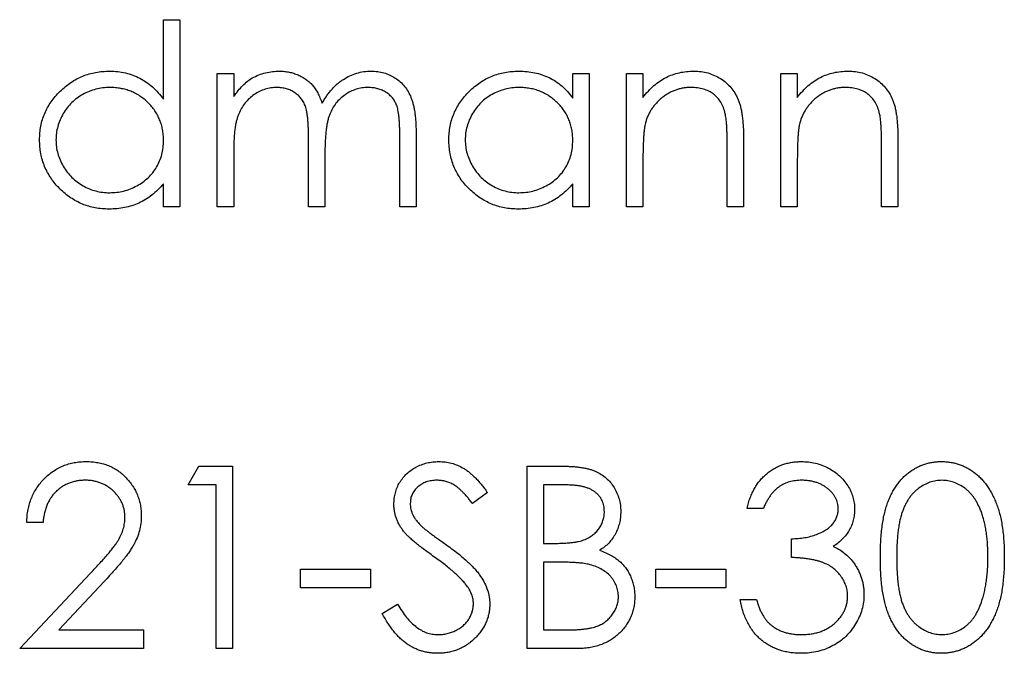
# Model space of a CAD drawing. Units: millimetres. Extents: x 10 to 584, y 10 to 410.
# Drawn here: x 385 to 392, y 238 to 243 of the extents above; entities that cross this region are included whole.
import ezdxf

# ---------------------------------------------------------------- set-up
doc = ezdxf.new("R2010")
doc.units = ezdxf.units.MM
doc.header["$LTSCALE"] = 2

msp = doc.modelspace()

# ---------------------------------------------------------------- linework, layer by layer
at = {"color": 7, "linetype": 'Continuous', "lineweight": 25}
for p, q in [((386.1879, 242.4082), (386.1879, 242.9854)), ((386.1879, 242.9854), (386.3066, 242.9854)), ((386.3066, 242.9854), (386.3066, 241.6286)), ((386.578, 242.5953), (386.6967, 242.5953)), ((386.578, 241.6286), (386.578, 242.5953)), ((386.6967, 242.5953), (386.6967, 242.4273)), ((389.156, 242.4164), (389.156, 242.5953)), ((389.156, 242.5953), (389.2747, 242.5953)), ((389.2747, 242.5953), (389.2747, 241.6286)), ((389.5461, 242.5953), (389.6648, 242.5953)), ((389.5461, 241.6286), (389.5461, 242.5953)), ((389.6648, 242.5953), (389.6648, 242.4209)), ((390.6654, 242.5953), (390.7842, 242.5953)), ((390.6654, 241.6286), (390.6654, 242.5953)), ((390.7842, 242.5953), (390.7842, 242.4209)), ((387.9009, 241.6286), (387.9009, 242.1528)), ((388.0196, 242.1522), (388.0196, 241.6286)), ((387.2394, 241.6286), (387.2394, 242.1202)), ((390.2754, 241.6286), (390.2754, 242.0833)), ((390.3941, 242.1223), (390.3941, 241.6286)), ((391.3947, 241.6286), (391.3947, 242.0833)), ((391.5135, 242.1223), (391.5135, 241.6286)), ((386.6967, 242.0354), (386.6967, 241.6286)), ((387.3582, 242.0046), (387.3582, 241.6286)), ((389.6648, 241.9781), (389.6648, 241.6286)), ((390.7842, 241.9781), (390.7842, 241.6286)), ((386.1879, 241.6286), (386.1879, 241.7958)), ((389.156, 241.6286), (389.156, 241.7958)), ((386.3066, 241.6286), (386.1879, 241.6286)), ((386.6967, 241.6286), (386.578, 241.6286)), ((387.3582, 241.6286), (387.2394, 241.6286)), ((388.0196, 241.6286), (387.9009, 241.6286)), ((389.2747, 241.6286), (389.156, 241.6286)), ((389.6648, 241.6286), (389.5461, 241.6286)), ((390.3941, 241.6286), (390.2754, 241.6286)), ((390.7842, 241.6286), (390.6654, 241.6286)), ((391.5135, 241.6286), (391.3947, 241.6286)), ((386.366, 239.6109), (386.4436, 239.7466)), ((386.4436, 239.7466), (386.6882, 239.7466)), ((386.6882, 239.7466), (386.6882, 238.4237)), ((388.8252, 239.7466), (389.0834, 239.7466)), ((388.8252, 238.4237), (388.8252, 239.7466)), ((386.5695, 239.6109), (386.366, 239.6109)), ((386.5695, 238.4237), (386.5695, 239.6109)), ((388.944, 239.6109), (388.944, 239.1869)), ((389.1051, 239.6109), (388.944, 239.6109)), ((388.5369, 239.5566), (388.4296, 239.4753)), ((390.5382, 239.4413), (390.4195, 239.4413)), ((385.3144, 239.3396), (385.1957, 239.3396)), ((390.7418, 239.0852), (390.7418, 239.2209)), ((388.944, 239.1869), (389.0237, 239.1869)), ((387.1801, 239.0004), (387.6889, 239.0004)), ((387.1801, 238.8647), (387.1801, 239.0004)), ((387.6889, 239.0004), (387.6889, 238.8647)), ((388.944, 239.0512), (388.944, 238.5594)), ((389.0227, 239.0512), (388.944, 239.0512)), ((389.7581, 239.0004), (390.2669, 239.0004)), ((389.7581, 238.8647), (389.7581, 239.0004)), ((390.2669, 239.0004), (390.2669, 238.8647)), ((385.1448, 238.4237), (385.6579, 238.9712)), ((385.7591, 238.9126), (385.4281, 238.5594)), ((387.6889, 238.8647), (387.1801, 238.8647)), ((390.2669, 238.8647), (389.7581, 238.8647)), ((390.3686, 238.7799), (390.4874, 238.7799)), ((387.7737, 238.6789), (387.8855, 238.746)), ((385.4281, 238.5594), (386.0437, 238.5594)), ((386.0437, 238.5594), (386.0437, 238.4237)), ((388.944, 238.5594), (389.113, 238.5594)), ((386.0437, 238.4237), (385.1448, 238.4237)), ((386.6882, 238.4237), (386.5695, 238.4237)), ((389.183, 238.4237), (388.8252, 238.4237))]:
    msp.add_line(p, q, dxfattribs=at)
for points, knots in [([(385.289, 242.1146), (385.2895, 242.1314), (385.2904, 242.1646), (385.2974, 242.2135), (385.3091, 242.2606), (385.3256, 242.3057), (385.3467, 242.3489), (385.3723, 242.3902), (385.4026, 242.4298), (385.4374, 242.4668), (385.4752, 242.5009), (385.5156, 242.5305), (385.5577, 242.5561), (385.602, 242.5764), (385.6479, 242.5928), (385.6959, 242.6041), (385.7457, 242.6108), (385.7796, 242.6118), (385.7967, 242.6123)], [0, 0, 0, 0, 0.063775, 0.126079, 0.186904, 0.247574, 0.308003, 0.369132, 0.432033, 0.496791, 0.561611, 0.624914, 0.686726, 0.748079, 0.809582, 0.871631, 0.934886, 1, 1, 1, 1]), ([(385.7967, 242.6123), (385.8165, 242.6117), (385.8552, 242.6105), (385.9119, 242.6008), (385.9655, 242.5845), (386.0163, 242.5622), (386.0641, 242.5331), (386.1091, 242.4981), (386.1507, 242.456), (386.1753, 242.4244), (386.1879, 242.4082)], [0, 0, 0, 0, 0.128884, 0.252985, 0.3742104, 0.4941015, 0.6147528, 0.7385111, 0.8662425, 1, 1, 1, 1]), ([(386.6967, 242.4273), (386.7074, 242.442), (386.7279, 242.4702), (386.7615, 242.5073), (386.795, 242.5388), (386.8192, 242.5553), (386.8308, 242.5633)], [0, 0, 0, 0, 0.2835948, 0.5433948, 0.7806456, 1, 1, 1, 1]), ([(386.8308, 242.5633), (386.8466, 242.5708), (386.878, 242.5858), (386.9277, 242.601), (386.9785, 242.6104), (387.0128, 242.6116), (387.0301, 242.6123)], [0, 0, 0, 0, 0.253734, 0.503035, 0.750014, 1, 1, 1, 1]), ([(387.0301, 242.6123), (387.0418, 242.6119), (387.0649, 242.6111), (387.0991, 242.606), (387.1323, 242.5972), (387.1643, 242.585), (387.1944, 242.5701), (387.222, 242.5527), (387.2469, 242.5332), (387.2688, 242.5106), (387.2886, 242.4844), (387.3068, 242.4539), (387.3235, 242.4183), (387.3328, 242.3924), (387.3377, 242.3788)], [0, 0, 0, 0, 0.084152, 0.166532, 0.248836, 0.331246, 0.412957, 0.490494, 0.566156, 0.639987, 0.716765, 0.802144, 0.895833, 1, 1, 1, 1]), ([(387.3377, 242.3788), (387.3429, 242.3882), (387.3531, 242.4065), (387.3703, 242.4326), (387.3882, 242.4569), (387.4071, 242.4796), (387.4269, 242.5005), (387.4477, 242.5197), (387.4694, 242.5373), (387.4996, 242.5578), (387.5388, 242.5796), (387.5883, 242.5985), (387.6398, 242.6102), (387.6747, 242.6116), (387.6923, 242.6123)], [0, 0, 0, 0, 0.0717661, 0.1412255, 0.2091159, 0.2748397, 0.3394829, 0.4024763, 0.4649419, 0.5268326, 0.6474148, 0.7655615, 0.8816151, 1, 1, 1, 1]), ([(387.6923, 242.6123), (387.7085, 242.6117), (387.7403, 242.6105), (387.7864, 242.6011), (387.8295, 242.5849), (387.8694, 242.5629), (387.9053, 242.5353), (387.9366, 242.5024), (387.963, 242.4644), (387.9802, 242.4288), (387.9919, 242.3973), (387.9991, 242.3704), (388.0055, 242.3409), (388.0107, 242.3086), (388.0146, 242.2735), (388.0175, 242.2356), (388.0194, 242.1948), (388.0195, 242.1667), (388.0196, 242.1522)], [0, 0, 0, 0, 0.075604, 0.147965, 0.218797, 0.28947, 0.359724, 0.429708, 0.500497, 0.574429, 0.613947, 0.657155, 0.703973, 0.754939, 0.809707, 0.868833, 0.932385, 1, 1, 1, 1]), ([(388.2571, 242.1146), (388.2575, 242.1314), (388.2585, 242.1646), (388.2654, 242.2135), (388.2772, 242.2606), (388.2936, 242.3057), (388.3147, 242.3489), (388.3404, 242.3902), (388.3707, 242.4298), (388.4055, 242.4668), (388.4433, 242.5009), (388.4837, 242.5305), (388.5258, 242.5561), (388.5701, 242.5764), (388.616, 242.5928), (388.664, 242.6041), (388.7138, 242.6108), (388.7477, 242.6118), (388.7648, 242.6123)], [0, 0, 0, 0, 0.063775, 0.126079, 0.186904, 0.247574, 0.308003, 0.369132, 0.432033, 0.496791, 0.561611, 0.624914, 0.686726, 0.748079, 0.809582, 0.871631, 0.934886, 1, 1, 1, 1]), ([(388.7648, 242.6123), (388.7845, 242.6117), (388.8232, 242.6107), (388.8798, 242.6018), (388.9334, 242.5868), (388.9843, 242.5664), (389.0323, 242.5394), (389.0771, 242.5052), (389.1191, 242.4642), (389.1434, 242.4327), (389.156, 242.4164)], [0, 0, 0, 0, 0.129862, 0.254654, 0.376015, 0.495255, 0.614798, 0.738106, 0.865196, 1, 1, 1, 1]), ([(389.6648, 242.4209), (389.6775, 242.4368), (389.7021, 242.4674), (389.743, 242.5078), (389.7863, 242.541), (389.8317, 242.5675), (389.8792, 242.5875), (389.9285, 242.6019), (389.9799, 242.6106), (390.0149, 242.6117), (390.0326, 242.6123)], [0, 0, 0, 0, 0.140976, 0.2735688, 0.3989883, 0.5199298, 0.63811, 0.7565889, 0.8768598, 1, 1, 1, 1]), ([(390.0326, 242.6123), (390.0505, 242.6116), (390.0855, 242.6103), (390.1365, 242.6001), (390.1841, 242.5827), (390.2282, 242.5588), (390.2679, 242.5291), (390.3028, 242.4945), (390.3317, 242.4546), (390.351, 242.4177), (390.3638, 242.3849), (390.3718, 242.3569), (390.3786, 242.3256), (390.3845, 242.2912), (390.3885, 242.2535), (390.3917, 242.2126), (390.3939, 242.1685), (390.394, 242.138), (390.3941, 242.1223)], [0, 0, 0, 0, 0.07724, 0.151178, 0.223488, 0.295543, 0.366976, 0.437131, 0.507044, 0.57856, 0.616614, 0.658756, 0.704491, 0.754803, 0.809332, 0.868274, 0.932073, 1, 1, 1, 1]), ([(390.7842, 242.4209), (390.7968, 242.4368), (390.8214, 242.4674), (390.8624, 242.5078), (390.9057, 242.541), (390.9511, 242.5675), (390.9985, 242.5875), (391.0479, 242.6019), (391.0993, 242.6106), (391.1343, 242.6117), (391.152, 242.6123)], [0, 0, 0, 0, 0.140976, 0.2735688, 0.3989883, 0.5199298, 0.63811, 0.7565889, 0.8768598, 1, 1, 1, 1]), ([(391.152, 242.6123), (391.1699, 242.6116), (391.2049, 242.6103), (391.2559, 242.6001), (391.3035, 242.5827), (391.3476, 242.5588), (391.3873, 242.5291), (391.4222, 242.4945), (391.4511, 242.4546), (391.4704, 242.4177), (391.4832, 242.3849), (391.4912, 242.3569), (391.498, 242.3256), (391.5039, 242.2912), (391.5079, 242.2535), (391.5111, 242.2126), (391.5133, 242.1685), (391.5134, 242.138), (391.5135, 242.1223)], [0, 0, 0, 0, 0.07724, 0.151178, 0.223488, 0.295543, 0.366976, 0.437131, 0.507044, 0.57856, 0.616614, 0.658756, 0.704491, 0.754803, 0.809332, 0.868274, 0.932073, 1, 1, 1, 1]), ([(385.7983, 242.4936), (385.781, 242.4929), (385.7467, 242.4917), (385.6964, 242.4822), (385.6483, 242.4664), (385.6026, 242.4447), (385.56, 242.4175), (385.5219, 242.3846), (385.4881, 242.3468), (385.4596, 242.3045), (385.4364, 242.259), (385.4201, 242.2116), (385.4094, 242.1629), (385.4083, 242.1298), (385.4077, 242.1133)], [0, 0, 0, 0, 0.085921, 0.169593, 0.252476, 0.336244, 0.419505, 0.502036, 0.584775, 0.669846, 0.754185, 0.836658, 0.91801, 1, 1, 1, 1]), ([(386.1879, 242.1098), (386.1875, 242.1232), (386.1868, 242.1495), (386.1814, 242.1881), (386.1727, 242.225), (386.1604, 242.2603), (386.1444, 242.2938), (386.125, 242.3258), (386.102, 242.3559), (386.0757, 242.384), (386.0469, 242.4095), (386.0164, 242.4323), (385.9839, 242.4511), (385.95, 242.4666), (385.9144, 242.4789), (385.8771, 242.4872), (385.8382, 242.4928), (385.8118, 242.4933), (385.7983, 242.4936)], [0, 0, 0, 0, 0.065634, 0.129188, 0.191219, 0.251913, 0.312507, 0.373494, 0.435152, 0.498741, 0.562095, 0.624187, 0.685476, 0.746097, 0.807612, 0.869967, 0.933951, 1, 1, 1, 1]), ([(387.0094, 242.4936), (386.995, 242.493), (386.9664, 242.4918), (386.9243, 242.4814), (386.8837, 242.4652), (386.8452, 242.4426), (386.8098, 242.4147), (386.7788, 242.3819), (386.7527, 242.3445), (386.7354, 242.3097), (386.7243, 242.2788), (386.7169, 242.2526), (386.7105, 242.2235), (386.7058, 242.1914), (386.7012, 242.1566), (386.699, 242.1188), (386.6969, 242.078), (386.6967, 242.0499), (386.6967, 242.0354)], [0, 0, 0, 0, 0.068677, 0.136871, 0.206114, 0.277538, 0.349772, 0.421251, 0.492911, 0.567027, 0.606614, 0.649704, 0.697303, 0.749086, 0.804881, 0.865485, 0.930237, 1, 1, 1, 1]), ([(387.2394, 242.1202), (387.2394, 242.134), (387.2393, 242.1607), (387.2383, 242.199), (387.2364, 242.2338), (387.2342, 242.2651), (387.231, 242.2928), (387.2274, 242.3172), (387.2231, 242.338), (387.216, 242.3609), (387.2051, 242.3862), (387.1877, 242.413), (387.1659, 242.4366), (387.1403, 242.4567), (387.1116, 242.4733), (387.0799, 242.4852), (387.0454, 242.4922), (387.0216, 242.4931), (387.0094, 242.4936)], [0, 0, 0, 0, 0.08253, 0.158779, 0.227738, 0.289946, 0.345499, 0.393896, 0.436374, 0.472122, 0.536384, 0.599078, 0.661948, 0.726311, 0.791771, 0.858647, 0.927305, 1, 1, 1, 1]), ([(387.6717, 242.4936), (387.6567, 242.493), (387.627, 242.492), (387.5838, 242.4812), (387.5422, 242.4649), (387.5036, 242.4413), (387.468, 242.413), (387.4375, 242.3794), (387.4122, 242.3413), (387.3951, 242.3061), (387.3843, 242.2745), (387.3771, 242.2469), (387.3716, 242.2155), (387.3664, 242.1805), (387.363, 242.1417), (387.3599, 242.0994), (387.3585, 242.0532), (387.3583, 242.0212), (387.3582, 242.0046)], [0, 0, 0, 0, 0.068158, 0.134707, 0.201865, 0.270788, 0.340024, 0.408083, 0.476813, 0.547346, 0.58564, 0.628865, 0.677153, 0.730803, 0.789807, 0.854325, 0.924365, 1, 1, 1, 1]), ([(387.9009, 242.1528), (387.9009, 242.1651), (387.9008, 242.1889), (387.8998, 242.223), (387.8979, 242.2541), (387.8956, 242.2821), (387.8925, 242.3072), (387.8885, 242.3292), (387.8842, 242.3483), (387.8771, 242.3695), (387.8658, 242.3929), (387.8486, 242.4181), (387.8269, 242.4401), (387.8018, 242.4591), (387.7732, 242.4746), (387.7417, 242.4857), (387.7076, 242.4925), (387.6839, 242.4932), (387.6717, 242.4936)], [0, 0, 0, 0, 0.078343, 0.150563, 0.216151, 0.27568, 0.328707, 0.375904, 0.417302, 0.452693, 0.517265, 0.581217, 0.645322, 0.712024, 0.78013, 0.850218, 0.922649, 1, 1, 1, 1]), ([(388.7664, 242.4936), (388.749, 242.4929), (388.7148, 242.4917), (388.6645, 242.4822), (388.6164, 242.4664), (388.5707, 242.4447), (388.5281, 242.4175), (388.49, 242.3846), (388.4562, 242.3468), (388.4277, 242.3045), (388.4045, 242.259), (388.3882, 242.2116), (388.3774, 242.1629), (388.3763, 242.1298), (388.3758, 242.1133)], [0, 0, 0, 0, 0.085921, 0.169593, 0.252476, 0.336244, 0.419505, 0.502036, 0.584775, 0.669846, 0.754185, 0.836658, 0.91801, 1, 1, 1, 1]), ([(389.156, 242.1098), (389.1556, 242.1232), (389.1549, 242.1495), (389.1494, 242.1881), (389.1408, 242.225), (389.1285, 242.2603), (389.1125, 242.2938), (389.0931, 242.3258), (389.0701, 242.3559), (389.0438, 242.384), (389.015, 242.4095), (388.9845, 242.4323), (388.952, 242.4511), (388.918, 242.4666), (388.8825, 242.4789), (388.8451, 242.4872), (388.8063, 242.4928), (388.7799, 242.4933), (388.7664, 242.4936)], [0, 0, 0, 0, 0.065634, 0.129188, 0.191219, 0.251913, 0.312507, 0.373494, 0.435152, 0.498741, 0.562095, 0.624187, 0.685476, 0.746097, 0.807612, 0.869967, 0.933951, 1, 1, 1, 1]), ([(390.0119, 242.4936), (390.0024, 242.4934), (389.9835, 242.493), (389.9555, 242.4894), (389.9283, 242.4836), (389.9017, 242.4757), (389.8761, 242.4649), (389.8509, 242.4526), (389.8269, 242.4373), (389.8036, 242.4202), (389.782, 242.4013), (389.7618, 242.3813), (389.7438, 242.36), (389.7275, 242.3378), (389.7135, 242.3143), (389.7012, 242.2898), (389.6908, 242.2642), (389.6857, 242.2464), (389.6831, 242.2376)], [0, 0, 0, 0, 0.0639861, 0.1266269, 0.1889844, 0.2502302, 0.3123512, 0.3745736, 0.4381475, 0.5029204, 0.5679741, 0.6307713, 0.6929346, 0.7543975, 0.8152184, 0.8761169, 0.9380146, 1, 1, 1, 1]), ([(390.2613, 242.3033), (390.2573, 242.3183), (390.2496, 242.3472), (390.2305, 242.3864), (390.2063, 242.4197), (390.1769, 242.447), (390.1424, 242.4682), (390.103, 242.4829), (390.059, 242.4922), (390.0281, 242.4931), (390.0119, 242.4936)], [0, 0, 0, 0, 0.13552, 0.260833, 0.378476, 0.493178, 0.609281, 0.729981, 0.859261, 1, 1, 1, 1]), ([(391.1313, 242.4936), (391.1218, 242.4934), (391.1029, 242.493), (391.0749, 242.4894), (391.0477, 242.4836), (391.021, 242.4757), (390.9955, 242.4649), (390.9703, 242.4526), (390.9463, 242.4373), (390.923, 242.4202), (390.9013, 242.4013), (390.8812, 242.3813), (390.8632, 242.36), (390.8469, 242.3378), (390.8329, 242.3143), (390.8206, 242.2898), (390.8102, 242.2642), (390.805, 242.2464), (390.8025, 242.2376)], [0, 0, 0, 0, 0.063986, 0.126627, 0.188984, 0.25023, 0.312351, 0.374574, 0.438148, 0.50292, 0.567974, 0.630771, 0.692935, 0.754398, 0.815218, 0.876117, 0.938015, 1, 1, 1, 1]), ([(391.3807, 242.3033), (391.3767, 242.3183), (391.369, 242.3472), (391.3499, 242.3864), (391.3257, 242.4197), (391.2963, 242.447), (391.2618, 242.4682), (391.2224, 242.4829), (391.1784, 242.4922), (391.1475, 242.4931), (391.1313, 242.4936)], [0, 0, 0, 0, 0.13552, 0.260833, 0.378476, 0.493178, 0.609281, 0.729981, 0.859261, 1, 1, 1, 1]), ([(390.2754, 242.0833), (390.2753, 242.0965), (390.2751, 242.1217), (390.2747, 242.1577), (390.2736, 242.1904), (390.2721, 242.2197), (390.27, 242.2454), (390.2677, 242.2678), (390.2649, 242.2868), (390.2624, 242.2982), (390.2613, 242.3033)], [0, 0, 0, 0, 0.17885, 0.34211, 0.489826, 0.623254, 0.74008, 0.841483, 0.928908, 1, 1, 1, 1]), ([(391.3947, 242.0833), (391.3947, 242.0965), (391.3945, 242.1217), (391.3941, 242.1577), (391.393, 242.1904), (391.3915, 242.2197), (391.3894, 242.2454), (391.3871, 242.2678), (391.3843, 242.2868), (391.3818, 242.2982), (391.3807, 242.3033)], [0, 0, 0, 0, 0.17885, 0.3421096, 0.4898257, 0.6232544, 0.7400797, 0.8414827, 0.9289077, 1, 1, 1, 1]), ([(389.6831, 242.2376), (389.6816, 242.231), (389.6783, 242.2168), (389.6748, 242.1935), (389.6717, 242.1666), (389.669, 242.136), (389.6674, 242.1017), (389.6656, 242.0638), (389.6649, 242.0222), (389.6648, 241.9932), (389.6648, 241.9781)], [0, 0, 0, 0, 0.076995, 0.167615, 0.271052, 0.38946, 0.520843, 0.666399, 0.826094, 1, 1, 1, 1]), ([(390.8025, 242.2376), (390.801, 242.231), (390.7977, 242.2168), (390.7942, 242.1935), (390.791, 242.1666), (390.7884, 242.136), (390.7868, 242.1017), (390.785, 242.0638), (390.7843, 242.0222), (390.7842, 241.9932), (390.7842, 241.9781)], [0, 0, 0, 0, 0.076995, 0.167615, 0.271052, 0.38946, 0.520843, 0.666399, 0.826094, 1, 1, 1, 1]), ([(385.793, 241.6116), (385.7759, 241.6121), (385.7423, 241.613), (385.6928, 241.6201), (385.6451, 241.6315), (385.5993, 241.6473), (385.5555, 241.6683), (385.5136, 241.6935), (385.4735, 241.7234), (385.4361, 241.7577), (385.4016, 241.7948), (385.3713, 241.8345), (385.3461, 241.8765), (385.325, 241.9202), (385.3088, 241.9661), (385.2974, 242.0139), (385.2904, 242.0636), (385.2894, 242.0974), (385.289, 242.1146)], [0, 0, 0, 0, 0.06462, 0.127433, 0.189004, 0.24993, 0.310668, 0.372329, 0.434939, 0.499576, 0.564191, 0.626735, 0.688109, 0.749294, 0.810331, 0.871901, 0.935046, 1, 1, 1, 1]), ([(385.4077, 242.1133), (385.4084, 242.0968), (385.4098, 242.0639), (385.4199, 242.0152), (385.4369, 241.9677), (385.46, 241.9218), (385.489, 241.8793), (385.5226, 241.8408), (385.5612, 241.8077), (385.6038, 241.7801), (385.6494, 241.7577), (385.6974, 241.7421), (385.7468, 241.7321), (385.7803, 241.7309), (385.7973, 241.7303)], [0, 0, 0, 0, 0.081589, 0.162859, 0.245484, 0.330807, 0.416493, 0.499893, 0.583048, 0.667158, 0.751312, 0.833785, 0.916256, 1, 1, 1, 1]), ([(385.7973, 241.7303), (385.8144, 241.731), (385.8486, 241.7322), (385.899, 241.7418), (385.948, 241.7576), (385.9948, 241.7794), (386.0384, 241.8066), (386.0775, 241.8383), (386.1106, 241.8752), (386.1386, 241.9158), (386.1606, 241.9603), (386.1766, 242.0077), (386.1861, 242.0579), (386.1873, 242.0923), (386.1879, 242.1098)], [0, 0, 0, 0, 0.084802, 0.168664, 0.252552, 0.33824, 0.423103, 0.505556, 0.586176, 0.667136, 0.748499, 0.830452, 0.913456, 1, 1, 1, 1]), ([(388.7611, 241.6116), (388.744, 241.6121), (388.7104, 241.613), (388.6608, 241.6201), (388.6132, 241.6315), (388.5673, 241.6473), (388.5236, 241.6683), (388.4816, 241.6935), (388.4416, 241.7234), (388.4042, 241.7577), (388.3697, 241.7948), (388.3394, 241.8345), (388.3142, 241.8765), (388.2931, 241.9202), (388.2768, 241.9661), (388.2655, 242.0139), (388.2584, 242.0636), (388.2575, 242.0974), (388.2571, 242.1146)], [0, 0, 0, 0, 0.06462, 0.127433, 0.189004, 0.24993, 0.310668, 0.372329, 0.434939, 0.499576, 0.564191, 0.626735, 0.688109, 0.749294, 0.810331, 0.871901, 0.935046, 1, 1, 1, 1]), ([(388.3758, 242.1133), (388.3765, 242.0968), (388.3779, 242.0639), (388.388, 242.0152), (388.405, 241.9677), (388.4281, 241.9218), (388.4571, 241.8793), (388.4907, 241.8408), (388.5292, 241.8077), (388.5719, 241.7801), (388.6175, 241.7577), (388.6654, 241.7421), (388.7148, 241.7321), (388.7484, 241.7309), (388.7653, 241.7303)], [0, 0, 0, 0, 0.081589, 0.162859, 0.245484, 0.330807, 0.416493, 0.499893, 0.583048, 0.667158, 0.751312, 0.833785, 0.916256, 1, 1, 1, 1]), ([(388.7653, 241.7303), (388.7825, 241.731), (388.8167, 241.7322), (388.8671, 241.7418), (388.9161, 241.7576), (388.9629, 241.7794), (389.0064, 241.8066), (389.0456, 241.8383), (389.0786, 241.8752), (389.1067, 241.9158), (389.1287, 241.9603), (389.1447, 242.0077), (389.1542, 242.0579), (389.1554, 242.0923), (389.156, 242.1098)], [0, 0, 0, 0, 0.084802, 0.168664, 0.252552, 0.33824, 0.423103, 0.505556, 0.586176, 0.667136, 0.748499, 0.830452, 0.913456, 1, 1, 1, 1]), ([(386.1879, 241.7958), (386.1745, 241.7807), (386.1484, 241.7511), (386.1047, 241.7125), (386.0585, 241.6806), (386.0098, 241.6549), (385.9588, 241.6355), (385.9056, 241.6218), (385.8501, 241.6129), (385.8122, 241.6121), (385.793, 241.6116)], [0, 0, 0, 0, 0.134298, 0.262085, 0.38627, 0.507165, 0.6273, 0.748145, 0.87237, 1, 1, 1, 1]), ([(389.156, 241.7958), (389.1426, 241.7807), (389.1165, 241.7511), (389.0728, 241.7125), (389.0266, 241.6806), (388.9779, 241.6549), (388.9269, 241.6355), (388.8737, 241.6218), (388.8182, 241.6129), (388.7803, 241.6121), (388.7611, 241.6116)], [0, 0, 0, 0, 0.1342984, 0.262085, 0.3862699, 0.5071646, 0.6273002, 0.7481449, 0.8723702, 1, 1, 1, 1]), ([(385.1957, 239.3396), (385.1965, 239.3553), (385.198, 239.3863), (385.2051, 239.4314), (385.2153, 239.4745), (385.2297, 239.5152), (385.2476, 239.554), (385.269, 239.5907), (385.2944, 239.6251), (385.3232, 239.6569), (385.3545, 239.6861), (385.3882, 239.7113), (385.4237, 239.7326), (385.4608, 239.7503), (385.4999, 239.7637), (385.5407, 239.7736), (385.5833, 239.7796), (385.6124, 239.7802), (385.6271, 239.7805)], [0, 0, 0, 0, 0.068791, 0.135103, 0.198979, 0.261904, 0.323495, 0.385195, 0.446969, 0.509765, 0.572251, 0.633405, 0.693251, 0.752583, 0.812579, 0.873275, 0.93555, 1, 1, 1, 1]), ([(385.6271, 239.7805), (385.6416, 239.7802), (385.6701, 239.7795), (385.7117, 239.7738), (385.7513, 239.7648), (385.7889, 239.7522), (385.824, 239.7353), (385.8571, 239.715), (385.8884, 239.6915), (385.9166, 239.6638), (385.9425, 239.6342), (385.9648, 239.6027), (385.984, 239.5701), (385.9999, 239.5362), (386.0116, 239.5007), (386.0206, 239.4641), (386.0256, 239.4261), (386.0264, 239.4004), (386.0268, 239.3873)], [0, 0, 0, 0, 0.069475, 0.136517, 0.200789, 0.26383, 0.325735, 0.387291, 0.449509, 0.512968, 0.576275, 0.63758, 0.697903, 0.757172, 0.816599, 0.876653, 0.93729, 1, 1, 1, 1]), ([(387.8585, 239.4718), (387.859, 239.4858), (387.86, 239.5135), (387.8682, 239.554), (387.8812, 239.5926), (387.8995, 239.629), (387.923, 239.6622), (387.9503, 239.6927), (387.9827, 239.7183), (388.0183, 239.7407), (388.0572, 239.7582), (388.0981, 239.7714), (388.1408, 239.7789), (388.1698, 239.78), (388.1844, 239.7805)], [0, 0, 0, 0, 0.083785, 0.16578, 0.24628, 0.327461, 0.408797, 0.489715, 0.571376, 0.655523, 0.741019, 0.826547, 0.911989, 1, 1, 1, 1]), ([(388.1844, 239.7805), (388.2, 239.78), (388.231, 239.7789), (388.2766, 239.7696), (388.3205, 239.7543), (388.3559, 239.7368), (388.3835, 239.7194), (388.4046, 239.7035), (388.426, 239.6852), (388.4478, 239.6645), (388.4697, 239.6411), (388.492, 239.6152), (388.5147, 239.587), (388.5294, 239.5669), (388.5369, 239.5566)], [0, 0, 0, 0, 0.107233, 0.213252, 0.31883, 0.426794, 0.483646, 0.543604, 0.608308, 0.677127, 0.750686, 0.828713, 0.91219, 1, 1, 1, 1]), ([(390.4195, 239.4413), (390.4227, 239.4547), (390.429, 239.4807), (390.4421, 239.5179), (390.4564, 239.5531), (390.4736, 239.5856), (390.4923, 239.6162), (390.5137, 239.644), (390.5369, 239.6699), (390.5625, 239.6928), (390.5894, 239.7136), (390.6179, 239.7313), (390.6475, 239.7466), (390.6783, 239.7591), (390.7105, 239.7686), (390.7437, 239.7754), (390.7781, 239.7799), (390.8015, 239.7803), (390.8133, 239.7805)], [0, 0, 0, 0, 0.072625, 0.141977, 0.208985, 0.273957, 0.336889, 0.398745, 0.460116, 0.520825, 0.580994, 0.640152, 0.698622, 0.757271, 0.816427, 0.876254, 0.937165, 1, 1, 1, 1]), ([(390.8133, 239.7805), (390.8306, 239.78), (390.8647, 239.779), (390.9149, 239.7696), (390.9633, 239.7547), (391.0094, 239.7341), (391.0522, 239.7087), (391.0903, 239.6785), (391.1231, 239.644), (391.1507, 239.6059), (391.1722, 239.5652), (391.1881, 239.5234), (391.1978, 239.4804), (391.1991, 239.4514), (391.1997, 239.4368)], [0, 0, 0, 0, 0.090254, 0.17854, 0.266093, 0.354631, 0.441886, 0.525747, 0.608114, 0.690197, 0.770821, 0.848326, 0.924012, 1, 1, 1, 1]), ([(391.3863, 239.0846), (391.3864, 239.1058), (391.3866, 239.147), (391.3893, 239.207), (391.3938, 239.2634), (391.3999, 239.3159), (391.4073, 239.3648), (391.4172, 239.4099), (391.4285, 239.4514), (391.4415, 239.4893), (391.4563, 239.5243), (391.4723, 239.557), (391.4903, 239.5873), (391.5092, 239.6157), (391.5297, 239.6417), (391.5514, 239.6658), (391.575, 239.6873), (391.5997, 239.7069), (391.6258, 239.7241), (391.6525, 239.7392), (391.68, 239.7521), (391.7084, 239.7623), (391.7374, 239.7707), (391.7671, 239.7764), (391.7976, 239.78), (391.8181, 239.7804), (391.8286, 239.7805)], [0, 0, 0, 0, 0.068595, 0.133246, 0.194313, 0.251279, 0.304513, 0.354235, 0.400481, 0.443411, 0.484015, 0.523252, 0.561042, 0.5979, 0.633518, 0.668314, 0.702496, 0.736685, 0.770293, 0.803437, 0.835913, 0.86846, 0.900847, 0.933467, 0.966258, 1, 1, 1, 1]), ([(391.8286, 239.7805), (391.8391, 239.7804), (391.86, 239.78), (391.8909, 239.7765), (391.9212, 239.7706), (391.9505, 239.7623), (391.9793, 239.7521), (392.0073, 239.7392), (392.0345, 239.7242), (392.0608, 239.7066), (392.0862, 239.6869), (392.1101, 239.6647), (392.1327, 239.6401), (392.1541, 239.6135), (392.1738, 239.5843), (392.1925, 239.553), (392.2093, 239.5191), (392.2255, 239.4831), (392.2394, 239.4441), (392.252, 239.4022), (392.2621, 239.357), (392.2706, 239.3087), (392.2772, 239.2572), (392.2819, 239.2025), (392.2845, 239.1446), (392.2849, 239.105), (392.2852, 239.0846)], [0, 0, 0, 0, 0.0337881, 0.0671939, 0.0998624, 0.1325666, 0.1651512, 0.1979132, 0.231319, 0.2650833, 0.2992553, 0.3343986, 0.3699428, 0.4062836, 0.4440638, 0.4829977, 0.5233544, 0.5655366, 0.6096129, 0.6563908, 0.7058855, 0.7583245, 0.8138318, 0.8727946, 0.9347222, 1, 1, 1, 1]), ([(389.0834, 239.7466), (389.096, 239.7466), (389.1205, 239.7464), (389.1561, 239.7444), (389.1894, 239.7417), (389.2206, 239.7374), (389.2494, 239.7322), (389.2761, 239.7259), (389.3005, 239.7183), (389.3296, 239.7063), (389.3629, 239.6884), (389.3988, 239.6619), (389.4296, 239.6296), (389.4561, 239.5931), (389.4772, 239.553), (389.4925, 239.5102), (389.5022, 239.4653), (389.5032, 239.4344), (389.5037, 239.4188)], [0, 0, 0, 0, 0.062594, 0.121323, 0.17668, 0.228365, 0.276868, 0.321879, 0.364099, 0.403356, 0.477968, 0.550535, 0.623584, 0.698175, 0.773354, 0.847281, 0.922818, 1, 1, 1, 1]), ([(385.621, 239.6449), (385.6107, 239.6446), (385.5904, 239.6441), (385.5605, 239.6404), (385.5321, 239.6339), (385.5049, 239.6252), (385.479, 239.6141), (385.4545, 239.6002), (385.4314, 239.5836), (385.4097, 239.5649), (385.3898, 239.544), (385.3722, 239.5207), (385.3569, 239.4954), (385.3435, 239.4683), (385.3326, 239.439), (385.3243, 239.4076), (385.3177, 239.3743), (385.3155, 239.3514), (385.3144, 239.3396)], [0, 0, 0, 0, 0.064439, 0.126547, 0.186887, 0.245878, 0.304041, 0.362191, 0.420976, 0.48066, 0.5406, 0.600689, 0.661936, 0.724443, 0.789038, 0.856314, 0.926352, 1, 1, 1, 1]), ([(385.908, 239.3767), (385.9078, 239.3857), (385.9073, 239.4035), (385.9031, 239.4296), (385.8968, 239.4547), (385.8878, 239.4791), (385.8758, 239.5023), (385.8613, 239.5244), (385.8445, 239.5459), (385.8251, 239.566), (385.8038, 239.5844), (385.7812, 239.6007), (385.7574, 239.6143), (385.7324, 239.6254), (385.7062, 239.6342), (385.6788, 239.6403), (385.6504, 239.6441), (385.6309, 239.6446), (385.621, 239.6449)], [0, 0, 0, 0, 0.061965, 0.122122, 0.180988, 0.239933, 0.299906, 0.359989, 0.421776, 0.486576, 0.551535, 0.615018, 0.677259, 0.73973, 0.80305, 0.866495, 0.931973, 1, 1, 1, 1]), ([(388.1712, 239.6449), (388.1575, 239.6444), (388.1312, 239.6435), (388.0938, 239.6339), (388.0601, 239.6187), (388.0311, 239.5974), (388.0071, 239.5722), (387.9896, 239.5432), (387.9791, 239.5111), (387.9779, 239.4888), (387.9772, 239.4774)], [0, 0, 0, 0, 0.143073, 0.275903, 0.402371, 0.528414, 0.650356, 0.765895, 0.880774, 1, 1, 1, 1]), ([(388.4296, 239.4753), (388.4231, 239.4836), (388.4106, 239.4997), (388.3917, 239.5222), (388.3738, 239.5428), (388.3562, 239.5606), (388.3398, 239.5768), (388.3239, 239.5906), (388.3087, 239.6022), (388.2895, 239.6146), (388.2654, 239.6269), (388.2352, 239.6374), (388.2036, 239.6436), (388.1821, 239.6444), (388.1712, 239.6449)], [0, 0, 0, 0, 0.098469, 0.189629, 0.274184, 0.352183, 0.423199, 0.488551, 0.548473, 0.60144, 0.701198, 0.799592, 0.898545, 1, 1, 1, 1]), ([(390.8149, 239.6449), (390.7998, 239.6443), (390.7704, 239.6433), (390.728, 239.6343), (390.6886, 239.62), (390.6584, 239.6028), (390.6362, 239.5859), (390.6203, 239.5711), (390.6047, 239.5547), (390.5904, 239.5356), (390.5759, 239.5152), (390.5627, 239.4924), (390.5499, 239.4677), (390.5422, 239.4503), (390.5382, 239.4413)], [0, 0, 0, 0, 0.122712, 0.239685, 0.351816, 0.463766, 0.520818, 0.579448, 0.640604, 0.705298, 0.773634, 0.844669, 0.920057, 1, 1, 1, 1]), ([(391.081, 239.4374), (391.0808, 239.4443), (391.0805, 239.458), (391.0766, 239.4781), (391.0707, 239.4976), (391.0626, 239.5163), (391.0517, 239.5343), (391.0387, 239.5515), (391.0232, 239.568), (391.0055, 239.5834), (390.9864, 239.5981), (390.9655, 239.6105), (390.9434, 239.6211), (390.9201, 239.6299), (390.8955, 239.6365), (390.8697, 239.6413), (390.8427, 239.6442), (390.8243, 239.6446), (390.8149, 239.6449)], [0, 0, 0, 0, 0.055275, 0.109966, 0.163247, 0.218076, 0.273301, 0.330909, 0.390995, 0.454176, 0.518862, 0.583311, 0.648517, 0.715031, 0.782502, 0.852323, 0.924928, 1, 1, 1, 1]), ([(391.8325, 239.6449), (391.8179, 239.6441), (391.7886, 239.6426), (391.7454, 239.6317), (391.7039, 239.6128), (391.6709, 239.592), (391.6456, 239.5723), (391.6278, 239.5551), (391.6112, 239.5363), (391.5958, 239.5158), (391.5814, 239.4937), (391.5682, 239.4699), (391.5563, 239.4442), (391.5453, 239.4168), (391.5356, 239.3867), (391.5276, 239.3535), (391.5203, 239.3171), (391.515, 239.2771), (391.5104, 239.2339), (391.5074, 239.1873), (391.5051, 239.1374), (391.505, 239.1029), (391.505, 239.0852)], [0, 0, 0, 0, 0.060387, 0.120883, 0.182755, 0.247811, 0.281299, 0.315088, 0.349702, 0.384857, 0.420966, 0.458511, 0.497175, 0.537602, 0.580503, 0.627468, 0.678388, 0.733983, 0.793747, 0.857714, 0.926698, 1, 1, 1, 1]), ([(392.1664, 239.0852), (392.1662, 239.1011), (392.1658, 239.1322), (392.1643, 239.1777), (392.1603, 239.221), (392.1558, 239.2622), (392.1492, 239.301), (392.1421, 239.3378), (392.1326, 239.3722), (392.1224, 239.4047), (392.1108, 239.4348), (392.098, 239.4628), (392.0843, 239.4888), (392.0694, 239.5127), (392.0535, 239.5347), (392.0362, 239.5542), (392.0182, 239.5719), (391.993, 239.5921), (391.9599, 239.6127), (391.9188, 239.6317), (391.8759, 239.6426), (391.847, 239.6441), (391.8325, 239.6449)], [0, 0, 0, 0, 0.065681, 0.128486, 0.188175, 0.245106, 0.299448, 0.350823, 0.399942, 0.446672, 0.491255, 0.533376, 0.573853, 0.612526, 0.649597, 0.685532, 0.720106, 0.753838, 0.818925, 0.880493, 0.940311, 1, 1, 1, 1]), ([(389.3849, 239.4164), (389.3847, 239.4238), (389.3843, 239.4382), (389.3811, 239.4592), (389.3757, 239.4789), (389.3687, 239.4977), (389.359, 239.5149), (389.3475, 239.5311), (389.3336, 239.5458), (389.3179, 239.5596), (389.2997, 239.5718), (389.2792, 239.5824), (389.2561, 239.591), (389.2307, 239.5986), (389.2027, 239.6038), (389.1724, 239.6083), (389.1396, 239.6105), (389.1168, 239.6108), (389.1051, 239.6109)], [0, 0, 0, 0, 0.057003, 0.111818, 0.164402, 0.21587, 0.266841, 0.317479, 0.369902, 0.4234, 0.479718, 0.539241, 0.602431, 0.67103, 0.744485, 0.823454, 0.90874, 1, 1, 1, 1]), ([(387.9324, 239.2704), (387.9266, 239.2782), (387.9151, 239.2935), (387.8999, 239.3174), (387.887, 239.3419), (387.8769, 239.3671), (387.8684, 239.3925), (387.8626, 239.4185), (387.859, 239.445), (387.8587, 239.4629), (387.8585, 239.4718)], [0, 0, 0, 0, 0.133507, 0.262559, 0.388264, 0.512667, 0.633722, 0.755394, 0.877553, 1, 1, 1, 1]), ([(387.9772, 239.4774), (387.9774, 239.4703), (387.9777, 239.4561), (387.9818, 239.4351), (387.9871, 239.4142), (387.9956, 239.3935), (388.0072, 239.3725), (388.0225, 239.351), (388.0418, 239.3286), (388.0566, 239.3141), (388.0644, 239.3064)], [0, 0, 0, 0, 0.107285, 0.214746, 0.322939, 0.434116, 0.553412, 0.686073, 0.834256, 1, 1, 1, 1]), ([(389.0237, 239.1869), (389.0354, 239.1871), (389.0579, 239.1874), (389.0905, 239.1882), (389.1208, 239.1906), (389.1487, 239.1929), (389.1742, 239.1967), (389.1971, 239.2012), (389.218, 239.206), (389.242, 239.2142), (389.2692, 239.2262), (389.2983, 239.2449), (389.3239, 239.2672), (389.3455, 239.2929), (389.3632, 239.3212), (389.3755, 239.3516), (389.3838, 239.3835), (389.3845, 239.4053), (389.3849, 239.4164)], [0, 0, 0, 0, 0.072301, 0.1397, 0.202289, 0.2606, 0.31319, 0.361739, 0.405706, 0.44554, 0.518832, 0.589778, 0.658867, 0.72843, 0.797283, 0.864815, 0.931364, 1, 1, 1, 1]), ([(389.5037, 239.4188), (389.5032, 239.4042), (389.5024, 239.3755), (389.4947, 239.3335), (389.4825, 239.2935), (389.4656, 239.2557), (389.4436, 239.2209), (389.4176, 239.1889), (389.3862, 239.1609), (389.3627, 239.1453), (389.3507, 239.1374)], [0, 0, 0, 0, 0.130569, 0.256581, 0.380552, 0.503623, 0.625739, 0.747549, 0.871766, 1, 1, 1, 1]), ([(390.7418, 239.2209), (390.7581, 239.2211), (390.7902, 239.2217), (390.837, 239.2283), (390.8818, 239.2374), (390.9235, 239.2513), (390.9616, 239.2675), (390.9946, 239.2863), (391.0221, 239.3073), (391.044, 239.3306), (391.0604, 239.3557), (391.0724, 239.3818), (391.0796, 239.4093), (391.0805, 239.428), (391.081, 239.4374)], [0, 0, 0, 0, 0.110166, 0.215787, 0.318027, 0.417574, 0.51165, 0.596162, 0.672935, 0.74367, 0.810677, 0.874059, 0.936696, 1, 1, 1, 1]), ([(391.1997, 239.4368), (391.1993, 239.4228), (391.1984, 239.3955), (391.1911, 239.3555), (391.1788, 239.3179), (391.1618, 239.2823), (391.1397, 239.2492), (391.113, 239.2183), (391.0814, 239.1896), (391.0575, 239.1731), (391.0452, 239.1647)], [0, 0, 0, 0, 0.128068, 0.250608, 0.37063, 0.490072, 0.610375, 0.734313, 0.863217, 1, 1, 1, 1]), ([(385.6579, 238.9712), (385.6704, 238.9843), (385.6944, 239.0093), (385.7283, 239.0459), (385.7588, 239.0798), (385.786, 239.111), (385.8094, 239.14), (385.8301, 239.1657), (385.8467, 239.1895), (385.8648, 239.217), (385.8822, 239.2505), (385.8972, 239.2916), (385.9064, 239.3338), (385.9075, 239.3623), (385.908, 239.3767)], [0, 0, 0, 0, 0.110803, 0.212829, 0.306101, 0.390647, 0.466924, 0.534481, 0.593587, 0.644557, 0.7362, 0.825024, 0.911986, 1, 1, 1, 1]), ([(386.0268, 239.3873), (386.0261, 239.3689), (386.0248, 239.3323), (386.014, 239.2786), (385.997, 239.2266), (385.9766, 239.1848), (385.956, 239.1511), (385.9375, 239.1233), (385.9158, 239.0934), (385.8906, 239.0615), (385.8624, 239.0272), (385.831, 238.9908), (385.7962, 238.9524), (385.7718, 238.9262), (385.7591, 238.9126)], [0, 0, 0, 0, 0.098702, 0.195672, 0.292422, 0.391343, 0.444462, 0.504229, 0.570352, 0.642546, 0.722288, 0.807921, 0.90047, 1, 1, 1, 1]), ([(388.0644, 239.3064), (388.0673, 239.3039), (388.0742, 239.2977), (388.0868, 239.2877), (388.1034, 239.2753), (388.1236, 239.2599), (388.1477, 239.2421), (388.1759, 239.2221), (388.2077, 239.1992), (388.2303, 239.1832), (388.2422, 239.1747)], [0, 0, 0, 0, 0.052594, 0.124952, 0.218094, 0.333502, 0.468789, 0.624938, 0.801683, 1, 1, 1, 1]), ([(388.1492, 239.0905), (388.1353, 239.1004), (388.1087, 239.1193), (388.0715, 239.1475), (388.0382, 239.1732), (388.009, 239.1967), (387.9839, 239.2181), (387.9627, 239.2371), (387.9459, 239.2543), (387.9366, 239.2654), (387.9324, 239.2704)], [0, 0, 0, 0, 0.181535, 0.347082, 0.495568, 0.628357, 0.74552, 0.845831, 0.930782, 1, 1, 1, 1]), ([(388.2422, 239.1747), (388.2566, 239.1643), (388.2844, 239.1441), (388.3239, 239.1137), (388.3598, 239.0839), (388.3921, 239.0551), (388.4212, 239.0273), (388.4467, 239.0002), (388.4688, 238.9741), (388.4927, 238.9406), (388.5171, 238.8995), (388.5381, 238.8491), (388.5513, 238.7986), (388.553, 238.7646), (388.5539, 238.7478)], [0, 0, 0, 0, 0.0969723, 0.1877734, 0.2723961, 0.351321, 0.4243348, 0.4919088, 0.5542332, 0.6112677, 0.7163478, 0.8145401, 0.9084955, 1, 1, 1, 1]), ([(389.3507, 239.1374), (389.3658, 239.1316), (389.3945, 239.1206), (389.4341, 239.101), (389.4682, 239.0798), (389.4971, 239.0566), (389.5218, 239.0317), (389.5433, 239.0045), (389.5617, 238.9748), (389.5775, 238.9429), (389.5898, 238.9091), (389.599, 238.8737), (389.6043, 238.8369), (389.605, 238.8119), (389.6054, 238.7992)], [0, 0, 0, 0, 0.106057, 0.202914, 0.2903, 0.370223, 0.446384, 0.521397, 0.598291, 0.676142, 0.755529, 0.834887, 0.916646, 1, 1, 1, 1]), ([(391.0452, 239.1647), (391.0593, 239.1579), (391.0872, 239.1444), (391.1252, 239.118), (391.1597, 239.0875), (391.1789, 239.0637), (391.1886, 239.0518)], [0, 0, 0, 0, 0.25388, 0.503009, 0.750291, 1, 1, 1, 1]), ([(388.3877, 238.8795), (388.3818, 238.8871), (388.3693, 238.903), (388.348, 238.9267), (388.3229, 238.9511), (388.295, 238.9772), (388.2632, 239.0038), (388.2285, 239.0321), (388.1901, 239.061), (388.1631, 239.0804), (388.1492, 239.0905)], [0, 0, 0, 0, 0.090279, 0.18953, 0.299198, 0.418926, 0.548376, 0.688136, 0.839084, 1, 1, 1, 1]), ([(391.1488, 238.8053), (391.1482, 238.8176), (391.1471, 238.8422), (391.1383, 238.8784), (391.1238, 238.9133), (391.1035, 238.9462), (391.0788, 238.9767), (391.0499, 239.004), (391.0167, 239.0265), (390.986, 239.042), (390.9589, 239.0526), (390.9357, 239.0597), (390.9097, 239.0656), (390.8813, 239.0712), (390.8501, 239.0759), (390.8164, 239.0799), (390.78, 239.083), (390.7548, 239.0844), (390.7418, 239.0852)], [0, 0, 0, 0, 0.066909, 0.133485, 0.201035, 0.271234, 0.34288, 0.413836, 0.485977, 0.56023, 0.599884, 0.644055, 0.691892, 0.744688, 0.801492, 0.862858, 0.929328, 1, 1, 1, 1]), ([(391.8286, 238.3898), (391.8181, 238.39), (391.7976, 238.3903), (391.7671, 238.3939), (391.7375, 238.3997), (391.7086, 238.4078), (391.6804, 238.4177), (391.6532, 238.4306), (391.6266, 238.4455), (391.6008, 238.4624), (391.5762, 238.4818), (391.5527, 238.5033), (391.5309, 238.5273), (391.5107, 238.5536), (391.4914, 238.5818), (391.4737, 238.6124), (391.4573, 238.6452), (391.4423, 238.6805), (391.429, 238.7187), (391.4173, 238.7604), (391.408, 238.8058), (391.4001, 238.8546), (391.3937, 238.907), (391.3893, 238.963), (391.3866, 239.0227), (391.3864, 239.0636), (391.3863, 239.0846)], [0, 0, 0, 0, 0.033787, 0.066622, 0.099285, 0.131361, 0.163585, 0.196104, 0.228902, 0.262158, 0.295991, 0.330218, 0.36506, 0.400951, 0.43762, 0.475708, 0.515381, 0.556414, 0.599765, 0.646424, 0.696431, 0.749782, 0.806573, 0.867436, 0.931887, 1, 1, 1, 1]), ([(391.505, 239.0852), (391.505, 239.0675), (391.5051, 239.0332), (391.5074, 238.9834), (391.5105, 238.9369), (391.5146, 238.8937), (391.5205, 238.854), (391.5272, 238.8174), (391.5354, 238.7842), (391.545, 238.7541), (391.556, 238.7266), (391.568, 238.7011), (391.5808, 238.6771), (391.5952, 238.655), (391.6109, 238.6346), (391.6276, 238.6156), (391.6457, 238.5987), (391.6709, 238.5784), (391.704, 238.5574), (391.7459, 238.5391), (391.7888, 238.5277), (391.818, 238.5262), (391.8325, 238.5255)], [0, 0, 0, 0, 0.072951, 0.141584, 0.205926, 0.265301, 0.320597, 0.371817, 0.41879, 0.461699, 0.502134, 0.540804, 0.578181, 0.614297, 0.649678, 0.684299, 0.718359, 0.752081, 0.817652, 0.879722, 0.939966, 1, 1, 1, 1]), ([(392.2852, 239.0846), (392.2849, 239.0644), (392.2844, 239.025), (392.282, 238.9673), (392.2771, 238.9129), (392.2709, 238.8616), (392.2624, 238.8136), (392.252, 238.7687), (392.2404, 238.7267), (392.2261, 238.6881), (392.2105, 238.6522), (392.1934, 238.6187), (392.1752, 238.5873), (392.1553, 238.5581), (392.1341, 238.5312), (392.1112, 238.5068), (392.0871, 238.4844), (392.0616, 238.4645), (392.035, 238.4471), (392.0078, 238.4315), (391.9796, 238.419), (391.9509, 238.4082), (391.9213, 238.3999), (391.891, 238.3942), (391.86, 238.3902), (391.8391, 238.3899), (391.8286, 238.3898)], [0, 0, 0, 0, 0.0650633, 0.1267732, 0.1855158, 0.2407647, 0.2929798, 0.3422504, 0.3889193, 0.4327757, 0.4746284, 0.5147747, 0.5536059, 0.5914264, 0.6280281, 0.6638036, 0.6989843, 0.7335915, 0.7676285, 0.8012083, 0.8342638, 0.8669807, 0.8997197, 0.9327019, 0.9661759, 1, 1, 1, 1]), ([(392.1164, 238.7526), (392.1203, 238.7644), (392.1284, 238.7884), (392.1389, 238.8255), (392.1471, 238.8645), (392.1545, 238.9051), (392.1595, 238.9476), (392.1636, 238.9919), (392.166, 239.038), (392.1663, 239.0693), (392.1664, 239.0852)], [0, 0, 0, 0, 0.110588, 0.224542, 0.342503, 0.464324, 0.590756, 0.722227, 0.858843, 1, 1, 1, 1]), ([(389.2702, 239.0356), (389.2637, 239.0369), (389.2498, 239.0397), (389.227, 239.0427), (389.2011, 239.0454), (389.1718, 239.0474), (389.1392, 239.0494), (389.1032, 239.0502), (389.064, 239.0511), (389.0368, 239.0512), (389.0227, 239.0512)], [0, 0, 0, 0, 0.079306, 0.171953, 0.277057, 0.394731, 0.526177, 0.671345, 0.829285, 1, 1, 1, 1]), ([(389.4867, 238.7992), (389.4866, 238.8062), (389.4864, 238.8201), (389.4833, 238.8405), (389.4787, 238.8602), (389.4728, 238.8794), (389.4643, 238.8976), (389.4543, 238.9152), (389.4426, 238.9323), (389.4244, 238.954), (389.3979, 238.9789), (389.3602, 239.0033), (389.3173, 239.0229), (389.2862, 239.0313), (389.2702, 239.0356)], [0, 0, 0, 0, 0.060287, 0.119602, 0.177503, 0.235143, 0.292133, 0.350871, 0.410098, 0.470732, 0.594829, 0.722579, 0.856691, 1, 1, 1, 1]), ([(391.1886, 239.0518), (391.1949, 239.0431), (391.2076, 239.0258), (391.2231, 238.998), (391.2373, 238.9699), (391.2483, 238.9407), (391.2568, 238.9108), (391.2629, 238.8802), (391.2667, 238.8487), (391.2673, 238.8274), (391.2675, 238.8167)], [0, 0, 0, 0, 0.128136, 0.254173, 0.378112, 0.501712, 0.623986, 0.747096, 0.872875, 1, 1, 1, 1]), ([(388.4351, 238.7497), (388.4346, 238.7607), (388.4335, 238.7831), (388.4239, 238.8161), (388.4088, 238.8488), (388.3949, 238.869), (388.3877, 238.8795)], [0, 0, 0, 0, 0.234723, 0.477158, 0.728556, 1, 1, 1, 1]), ([(389.113, 238.5594), (389.1251, 238.5595), (389.1485, 238.5598), (389.1821, 238.5607), (389.2134, 238.5628), (389.242, 238.5661), (389.2683, 238.5696), (389.292, 238.5744), (389.3132, 238.5798), (389.3379, 238.5883), (389.3657, 238.6014), (389.3956, 238.6212), (389.4223, 238.6447), (389.4449, 238.672), (389.4634, 238.7016), (389.4769, 238.7331), (389.4852, 238.7658), (389.4862, 238.788), (389.4867, 238.7992)], [0, 0, 0, 0, 0.0725025, 0.139739, 0.2017951, 0.2598219, 0.312206, 0.3607734, 0.4045403, 0.4436981, 0.5168408, 0.5878743, 0.6579654, 0.7289694, 0.7993077, 0.8666358, 0.9331163, 1, 1, 1, 1]), ([(389.6054, 238.7992), (389.605, 238.7863), (389.6043, 238.7609), (389.599, 238.7236), (389.5899, 238.6879), (389.5774, 238.6537), (389.5611, 238.6209), (389.5412, 238.5896), (389.5175, 238.5601), (389.4911, 238.532), (389.4611, 238.5067), (389.4288, 238.4842), (389.3937, 238.4657), (389.3564, 238.4502), (389.3165, 238.4383), (389.2742, 238.43), (389.2294, 238.4244), (389.1987, 238.4239), (389.183, 238.4237)], [0, 0, 0, 0, 0.06116, 0.120335, 0.17818, 0.235235, 0.292683, 0.351186, 0.410457, 0.47172, 0.533761, 0.595739, 0.657888, 0.721295, 0.786823, 0.854686, 0.925478, 1, 1, 1, 1]), ([(390.8099, 238.3898), (390.7957, 238.3901), (390.7679, 238.3908), (390.727, 238.3952), (390.6879, 238.4032), (390.6507, 238.4141), (390.6152, 238.4278), (390.5816, 238.445), (390.5497, 238.4651), (390.5198, 238.4885), (390.4918, 238.5147), (390.4666, 238.5441), (390.4437, 238.5763), (390.4237, 238.6115), (390.4057, 238.6493), (390.3908, 238.6902), (390.3778, 238.7339), (390.3717, 238.7643), (390.3686, 238.7799)], [0, 0, 0, 0, 0.065541, 0.128963, 0.190377, 0.250092, 0.308548, 0.366398, 0.424542, 0.48317, 0.542243, 0.601739, 0.662506, 0.724856, 0.789128, 0.856346, 0.926295, 1, 1, 1, 1]), ([(390.4874, 238.7799), (390.4905, 238.7697), (390.4965, 238.7499), (390.5067, 238.7214), (390.5184, 238.6952), (390.5309, 238.6713), (390.544, 238.6493), (390.5587, 238.6298), (390.5739, 238.612), (390.5854, 238.6019), (390.591, 238.597)], [0, 0, 0, 0, 0.14977, 0.291316, 0.425966, 0.55216, 0.671527, 0.786122, 0.895325, 1, 1, 1, 1]), ([(391.2675, 238.8167), (391.2669, 238.7982), (391.2655, 238.7612), (391.2534, 238.7066), (391.2347, 238.6532), (391.208, 238.6022), (391.1756, 238.5544), (391.137, 238.5117), (391.0926, 238.4749), (391.0432, 238.4442), (390.9896, 238.4197), (390.9323, 238.4027), (390.8721, 238.3916), (390.8309, 238.3904), (390.8099, 238.3898)], [0, 0, 0, 0, 0.079648, 0.158922, 0.239619, 0.322609, 0.406035, 0.487602, 0.569685, 0.653036, 0.737436, 0.822478, 0.909748, 1, 1, 1, 1]), ([(390.812, 238.5255), (390.8244, 238.5257), (390.8486, 238.5262), (390.8839, 238.5303), (390.9175, 238.5364), (390.949, 238.5459), (390.9789, 238.5575), (391.0066, 238.5721), (391.0326, 238.5892), (391.0565, 238.6087), (391.0781, 238.63), (391.097, 238.6524), (391.1131, 238.6755), (391.1261, 238.6998), (391.1364, 238.7249), (391.1434, 238.751), (391.1482, 238.7778), (391.1486, 238.7961), (391.1488, 238.8053)], [0, 0, 0, 0, 0.076072, 0.148752, 0.218403, 0.28576, 0.350598, 0.414964, 0.478069, 0.541761, 0.60435, 0.664075, 0.721464, 0.777587, 0.832644, 0.887844, 0.94346, 1, 1, 1, 1]), ([(387.8855, 238.746), (387.8959, 238.7285), (387.9158, 238.6952), (387.9491, 238.6501), (387.9835, 238.6118), (388.0194, 238.5805), (388.0566, 238.5558), (388.0952, 238.5383), (388.1352, 238.5275), (388.1624, 238.5261), (388.176, 238.5255)], [0, 0, 0, 0, 0.159004, 0.304646, 0.438547, 0.562322, 0.677433, 0.786897, 0.893611, 1, 1, 1, 1]), ([(388.176, 238.5255), (388.1876, 238.5258), (388.2106, 238.5264), (388.2444, 238.5326), (388.2773, 238.542), (388.3085, 238.5556), (388.3377, 238.572), (388.3632, 238.5918), (388.3853, 238.6139), (388.4034, 238.6386), (388.4172, 238.6652), (388.4279, 238.6925), (388.4338, 238.7209), (388.4347, 238.74), (388.4351, 238.7497)], [0, 0, 0, 0, 0.091264, 0.18093, 0.270088, 0.360156, 0.448343, 0.532666, 0.613834, 0.693982, 0.772716, 0.849335, 0.923967, 1, 1, 1, 1]), ([(388.5539, 238.7478), (388.5536, 238.736), (388.5531, 238.7125), (388.5475, 238.678), (388.5392, 238.6445), (388.5267, 238.6124), (388.5115, 238.5811), (388.4921, 238.5515), (388.4697, 238.5228), (388.444, 238.4959), (388.4158, 238.4712), (388.3861, 238.4492), (388.3547, 238.4309), (388.3218, 238.416), (388.2875, 238.4043), (388.2517, 238.3958), (388.2143, 238.3906), (388.1889, 238.3901), (388.176, 238.3898)], [0, 0, 0, 0, 0.061484, 0.121775, 0.18092, 0.240256, 0.300114, 0.361146, 0.423501, 0.488669, 0.553954, 0.617581, 0.680238, 0.742187, 0.804663, 0.868259, 0.93302, 1, 1, 1, 1]), ([(391.8325, 238.5255), (391.8472, 238.5261), (391.8765, 238.5273), (391.9192, 238.5389), (391.9607, 238.5565), (391.9933, 238.5773), (392.018, 238.597), (392.0357, 238.6139), (392.052, 238.6328), (392.0675, 238.6532), (392.0816, 238.6754), (392.0945, 238.6994), (392.1062, 238.7253), (392.1129, 238.7434), (392.1164, 238.7526)], [0, 0, 0, 0, 0.112813, 0.225394, 0.339595, 0.459675, 0.521735, 0.583926, 0.648174, 0.713881, 0.781004, 0.851451, 0.924051, 1, 1, 1, 1]), ([(388.176, 238.3898), (388.166, 238.39), (388.1461, 238.3904), (388.1167, 238.3938), (388.088, 238.3986), (388.0601, 238.4062), (388.0329, 238.4154), (388.0064, 238.4268), (387.9806, 238.4405), (387.9553, 238.4561), (387.9307, 238.4743), (387.9069, 238.4954), (387.8832, 238.519), (387.8603, 238.5456), (387.8376, 238.5748), (387.8158, 238.6069), (387.7942, 238.6418), (387.7806, 238.6663), (387.7737, 238.6789)], [0, 0, 0, 0, 0.057208, 0.113696, 0.169178, 0.224159, 0.27872, 0.333794, 0.389241, 0.445822, 0.503704, 0.564294, 0.627975, 0.695038, 0.765373, 0.839611, 0.917538, 1, 1, 1, 1]), ([(390.591, 238.597), (390.5984, 238.5913), (390.6132, 238.5799), (390.6373, 238.5654), (390.6626, 238.5527), (390.6898, 238.5431), (390.7181, 238.535), (390.7481, 238.5296), (390.7796, 238.526), (390.801, 238.5256), (390.812, 238.5255)], [0, 0, 0, 0, 0.118271, 0.236178, 0.355663, 0.475904, 0.600127, 0.728608, 0.861313, 1, 1, 1, 1])]:
    msp.add_open_spline(points, degree=3, knots=knots, dxfattribs=at)

doc.saveas('drawing.dxf')
